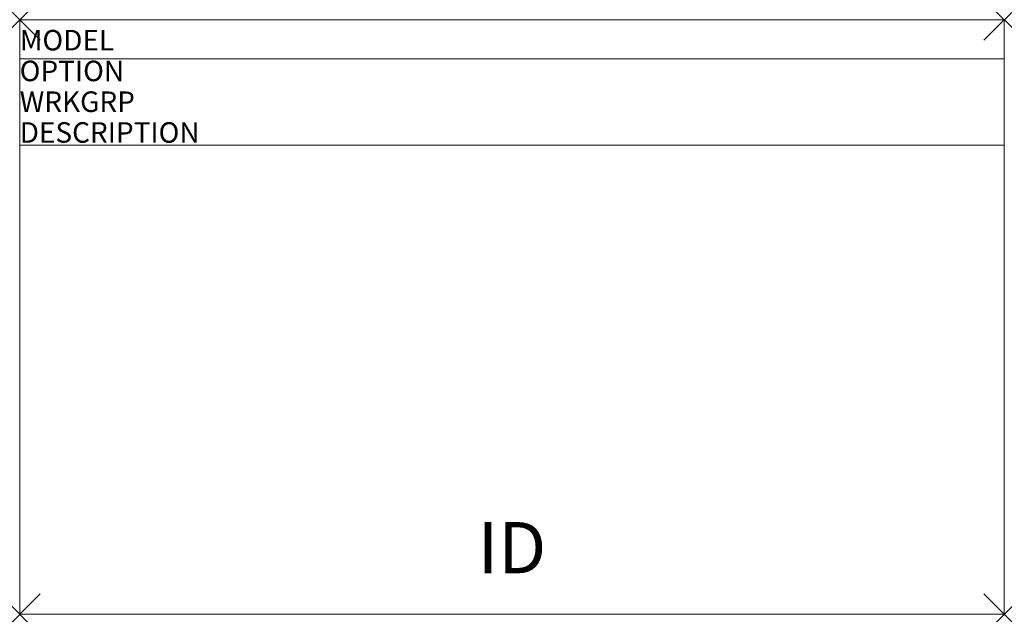
# Model space of a CAD drawing. Units: inches. Extents: x 0 to 48, y -29 to 0.
import ezdxf
from ezdxf.enums import TextEntityAlignment as Align

# ---------------------------------------------------------------- set-up
doc = ezdxf.new("R2010")
doc.units = ezdxf.units.IN
doc.header["$MEASUREMENT"] = 0
doc.header["$PDMODE"] = 3
doc.layers.add('AFUCH-P', color=2, linetype='Continuous')
doc.layers.add('AFUCH-P-TN', color=7, linetype='Continuous')
doc.styles.add('FURNITURE-TAGS', font='SIMPLEX.shx')

msp = doc.modelspace()

# ---------------------------------------------------------------- linework, layer by layer
at = {"layer": 'AFUCH-P', "linetype": 'Continuous', "lineweight": 0}
for p, q in [((0, 0), (0, -29)), ((48, 0), (0, 0)), ((48, -29), (48, 0)), ((0, -1.914), (48, -1.914)), ((0, -6.127), (48, -6.127)), ((0, -29), (48, -29))]:
    msp.add_line(p, q, dxfattribs=at)
for p in [(0, 0), (48, 0), (0, -29), (48, -29)]:
    msp.add_point(p, dxfattribs=at)

# ---------------------------------------------------------------- texts
at = {"layer": 'AFUCH-P', "color": 7, "flags": 9}
for tag, p, s in [('MODEL', (0, -1.5), '548W'), ('OPTION', (0, -3), ''), ('WRKGRP', (0, -4.5), ''), ('DESCRIPTION', (0, -6), 'KURV BENCH,W/ WOOD BACK,48"X29"X17"H')]:
    msp.add_attdef(tag, p, s, height=1, dxfattribs=at)
at = {"layer": 'AFUCH-P-TN', "style": 'FURNITURE-TAGS', "flags": 8}
msp.add_attdef('ID', text='548W', height=2.5, dxfattribs=at).set_placement((24, -25.75), align=Align.MIDDLE_CENTER)

doc.saveas('drawing.dxf')
